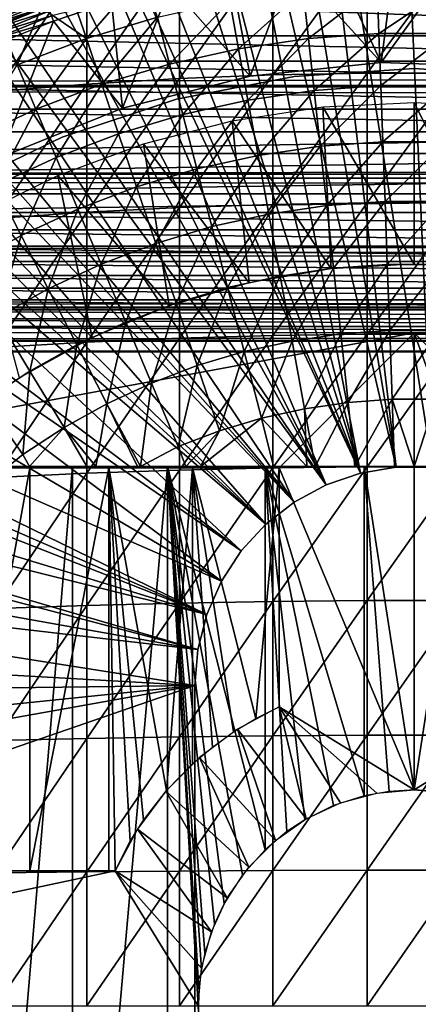
# Model space of a CAD drawing. Extents: x 0 to 658, y 0 to 833.
# Drawn here: x 73 to 79, y 725 to 739 of the extents above; entities that cross this region are included whole.
import ezdxf

# ---------------------------------------------------------------- set-up
doc = ezdxf.new("R2010")
doc.units = 0
doc.header["$MEASUREMENT"] = 0
doc.layers.get('0').update_dxf_attribs({"linetype": 'CONTINUOUS'})

msp = doc.modelspace()

# ---------------------------------------------------------------- linework, layer by layer
for points in [[(79.268677, 732.588928, 0.052415), (77.085083, 746.46167, 0.052415), (78.639664, 746.595093, 0.052415)], [(79.268677, 732.588928, 0.052415), (78.639664, 746.595093, 0.052415), (79.120697, 746.599487, 0.052415)], [(78.731918, 732.588928, 0.052415), (76.412827, 746.346313, 0.052415), (77.085083, 746.46167, 0.052415)], [(78.731918, 732.588928, 0.052415), (77.085083, 746.46167, 0.052415), (79.268677, 732.588928, 0.052415)], [(75.565163, 746.14978, 0.052415), (76.412827, 746.346313, 0.052415), (78.731918, 732.588928, 0.052415)], [(78.202461, 732.500488, 0.052415), (74.753822, 745.906921, 0.052415), (75.565163, 746.14978, 0.052415)], [(75.565163, 746.14978, 0.052415), (78.731918, 732.588928, 0.052415), (78.202461, 732.500488, 0.052415)], [(78.202461, 732.500488, 0.052415), (74.071198, 745.659424, 0.052415), (74.753822, 745.906921, 0.052415)], [(73.157639, 745.264099, 0.052415), (74.071198, 745.659424, 0.052415), (78.202461, 732.500488, 0.052415)], [(78.202461, 732.500488, 0.052415), (72.608353, 744.989502, 0.052415), (73.157639, 745.264099, 0.052415)], [(78.202461, 732.500488, 0.052415), (72.385788, 744.869995, 0.052415), (72.608353, 744.989502, 0.052415)], [(77.694771, 732.326294, 0.052415), (71.632828, 744.429199, 0.052415), (72.385788, 744.869995, 0.052415)], [(77.694771, 732.326294, 0.052415), (72.385788, 744.869995, 0.052415), (78.202461, 732.500488, 0.052415)], [(71.183891, 744.138306, 0.052415), (71.632828, 744.429199, 0.052415), (77.694771, 732.326294, 0.052415)], [(77.694771, 732.326294, 0.052415), (70.187958, 743.413086, 0.052415), (71.183891, 744.138306, 0.052415)], [(77.694771, 732.326294, 0.052415), (69.807617, 743.104919, 0.052415), (70.187958, 743.413086, 0.052415)], [(77.222702, 732.070801, 0.052415), (68.831619, 742.22699, 0.052415), (69.807617, 743.104919, 0.052415)], [(77.222702, 732.070801, 0.052415), (69.807617, 743.104919, 0.052415), (77.694771, 732.326294, 0.052415)], [(68.491882, 741.889404, 0.052415), (68.831619, 742.22699, 0.052415), (77.222702, 732.070801, 0.052415)], [(68.491882, 741.889404, 0.052415), (77.222702, 732.070801, 0.052415), (68.189323, 741.573608, 0.052415)], [(68.189323, 741.573608, 0.052415), (76.799118, 731.741089, 0.052415), (67.572388, 740.881897, 0.052415)], [(68.189323, 741.573608, 0.052415), (77.222702, 732.070801, 0.052415), (76.799118, 731.741089, 0.052415)], [(76.799118, 731.741089, 0.052415), (67.251289, 740.494385, 0.052415), (67.572388, 740.881897, 0.052415)], [(76.799118, 731.741089, 0.052415), (66.981819, 740.15332, 0.052415), (67.251289, 740.494385, 0.052415)], [(74.147972, 740.145813, 85.761139), (74.147972, 738.270996, 86.413551), (75.520279, 740.238281, 86.009232)], [(75.520279, 740.238281, 86.009232), (74.147972, 738.270996, 86.413551), (75.520279, 738.352478, 86.66552)], [(75.520279, 740.238281, 86.009232), (75.520279, 738.352478, 86.66552), (76.906647, 740.300293, 86.175179)], [(76.906647, 740.300293, 86.175179), (75.520279, 738.352478, 86.66552), (76.906647, 738.406921, 86.834084)], [(76.906647, 740.300293, 86.175179), (76.906647, 738.406921, 86.834084), (78.30146, 740.331299, 86.258324)], [(78.30146, 740.331299, 86.258324), (76.906647, 738.406921, 86.834084), (78.30146, 738.434204, 86.918518)], [(78.30146, 740.331299, 86.258324), (78.30146, 738.434204, 86.918518), (79.699112, 740.331299, 86.258324)], [(79.699112, 740.331299, 86.258324), (78.30146, 738.434204, 86.918518), (79.699112, 738.434204, 86.918518)], [(76.4356, 731.346191, 0.052415), (66.209084, 739.0849, 0.052415), (66.981819, 740.15332, 0.052415)], [(76.4356, 731.346191, 0.052415), (66.981819, 740.15332, 0.052415), (76.799118, 731.741089, 0.052415)], [(72.795212, 740.022888, 85.431908), (72.795212, 738.163025, 86.079163), (74.147972, 740.145813, 85.761139)], [(74.147972, 740.145813, 85.761139), (72.795212, 738.163025, 86.079163), (74.147972, 738.270996, 86.413551)], [(77.193558, 740.05188, 50.052422), (78.511711, 738.591492, 50.052422), (77.798309, 740.110291, 50.052422)], [(78.511711, 738.591492, 50.052422), (78.711243, 740.153809, 50.052422), (77.798309, 740.110291, 50.052422)], [(78.511711, 738.591492, 50.052422), (79.625473, 740.143982, 50.052422), (78.711243, 740.153809, 50.052422)], [(80.463692, 738.523315, 50.052422), (79.625473, 740.143982, 50.052422), (78.511711, 738.591492, 50.052422)], [(76.283478, 739.918213, 50.052422), (76.569229, 738.387329, 50.052422), (77.193558, 740.05188, 50.052422)], [(77.193558, 740.05188, 50.052422), (76.569229, 738.387329, 50.052422), (78.511711, 738.591492, 50.052422)], [(41.067299, 739.799988, 57.583191), (616.933289, 739.799988, 57.583191), (616.933289, 738.229309, 58.68298)], [(41.067299, 739.799988, 57.583191), (616.933289, 738.229309, 58.68298), (41.067299, 738.229309, 58.68298)], [(41.067299, 738.229309, 75.53595), (616.933289, 738.229309, 75.53595), (616.933289, 739.799988, 76.63575)], [(41.067299, 738.229309, 75.53595), (616.933289, 739.799988, 76.63575), (41.067299, 739.799988, 76.63575)], [(74.140732, 738.946777, 60.488522), (73.931396, 739.564819, 61.486061), (74.943268, 739.870178, 61.486061)], [(74.140732, 738.946777, 60.488522), (74.943268, 739.870178, 61.486061), (75.193848, 739.261414, 60.488522)], [(76.569229, 738.387329, 50.052422), (76.283478, 739.918213, 50.052422), (75.389893, 739.732178, 50.052422)], [(75.389893, 739.732178, 50.052422), (74.512962, 739.494629, 50.052422), (74.674072, 737.914795, 50.052422)], [(76.569229, 738.387329, 50.052422), (75.389893, 739.732178, 50.052422), (74.674072, 737.914795, 50.052422)], [(77.354553, 739.657776, 60.488522), (76.39608, 738.795105, 59.535069), (76.266998, 739.498779, 60.488522)], [(77.354553, 739.657776, 60.488522), (77.432266, 738.946594, 59.535069), (76.39608, 738.795105, 59.535069)], [(78.450737, 739.737488, 60.488522), (77.432266, 738.946594, 59.535069), (77.354553, 739.657776, 60.488522)], [(78.450737, 739.737488, 60.488522), (78.4767, 739.022522, 59.535069), (77.432266, 738.946594, 59.535069)], [(79.54985, 739.737488, 60.488522), (78.4767, 739.022522, 59.535069), (78.450737, 739.737488, 60.488522)], [(79.54985, 739.737488, 60.488522), (79.523888, 739.022522, 59.535069), (78.4767, 739.022522, 59.535069)], [(87.580261, 738.987183, 80.148888), (70.420319, 738.987183, 80.148888), (70.774109, 739.599976, 80.566742)], [(87.580261, 738.987183, 80.148888), (70.774109, 739.599976, 80.566742), (87.226479, 739.599976, 80.566742)], [(73.527313, 739.546692, 49.89613), (72.644028, 739.246521, 49.831718), (72.664383, 739.200012, 49.895321)], [(73.548203, 739.48999, 49.950371), (73.527313, 739.546692, 49.89613), (72.664383, 739.200012, 49.895321)], [(73.548203, 739.48999, 49.950371), (72.664383, 739.200012, 49.895321), (72.688637, 739.144592, 49.949829)], [(73.571892, 739.425781, 49.994122), (73.548203, 739.48999, 49.950371), (72.688637, 739.144592, 49.949829)], [(74.140732, 738.946777, 60.488522), (73.474739, 739.402283, 61.486061), (73.931396, 739.564819, 61.486061)], [(73.624939, 739.281921, 50.045818), (73.652946, 739.205994, 50.052422), (74.512962, 739.494629, 50.052422)], [(74.674072, 737.914795, 50.052422), (74.512962, 739.494629, 50.052422), (73.652946, 739.205994, 50.052422)], [(76.266998, 739.498779, 60.488522), (75.373619, 738.568909, 59.535069), (75.193848, 739.261414, 60.488522)], [(76.266998, 739.498779, 60.488522), (76.39608, 738.795105, 59.535069), (75.373619, 738.568909, 59.535069)], [(73.571892, 739.425781, 49.994122), (72.688637, 739.144592, 49.949829), (72.716087, 739.081787, 49.993809)], [(73.597672, 739.355774, 50.026218), (73.571892, 739.425781, 49.994122), (72.716087, 739.081787, 49.993809)], [(73.597672, 739.355774, 50.026218), (72.716087, 739.081787, 49.993809), (72.74604, 739.013306, 50.026081)], [(73.474739, 739.402283, 61.78056), (73.474739, 739.402283, 61.486061), (72.717957, 739.09729, 61.99052)], [(72.717957, 739.09729, 61.99052), (73.474739, 739.402283, 61.486061), (72.859589, 739.157898, 61.486061)], [(73.624939, 739.281921, 50.045818), (73.597672, 739.355774, 50.026218), (72.74604, 739.013306, 50.026081)], [(73.113197, 738.55658, 60.488522), (72.859589, 739.157898, 61.486061), (73.474739, 739.402283, 61.486061)], [(73.113197, 738.55658, 60.488522), (73.474739, 739.402283, 61.486061), (74.140732, 738.946777, 60.488522)], [(73.624939, 739.281921, 50.045818), (72.74604, 739.013306, 50.026081), (72.777718, 738.940918, 50.045792)], [(72.777718, 738.940918, 50.045792), (73.652946, 739.205994, 50.052422), (73.624939, 739.281921, 50.045818)], [(72.777718, 738.940918, 50.045792), (72.810226, 738.866577, 50.052422), (73.652946, 739.205994, 50.052422)], [(72.863098, 737.183105, 50.052422), (73.652946, 739.205994, 50.052422), (72.810226, 738.866577, 50.052422)], [(74.674072, 737.914795, 50.052422), (73.652946, 739.205994, 50.052422), (72.863098, 737.183105, 50.052422)], [(75.193848, 739.261414, 60.488522), (74.37027, 738.269226, 59.535069), (74.140732, 738.946777, 60.488522)], [(75.193848, 739.261414, 60.488522), (75.373619, 738.568909, 59.535069), (74.37027, 738.269226, 59.535069)], [(65.884293, 738.590698, 0.052415), (66.209084, 739.0849, 0.052415), (76.4356, 731.346191, 0.052415)], [(87.797058, 738.611694, 79.861839), (70.203537, 738.611694, 79.861839), (70.420319, 738.987183, 80.148888)], [(87.797058, 738.611694, 79.861839), (70.420319, 738.987183, 80.148888), (87.580261, 738.987183, 80.148888)], [(74.140732, 738.946777, 60.488522), (73.391258, 737.8974, 59.535069), (73.113197, 738.55658, 60.488522)], [(74.140732, 738.946777, 60.488522), (74.37027, 738.269226, 59.535069), (73.391258, 737.8974, 59.535069)], [(77.432266, 738.946594, 59.535069), (76.536003, 738.032471, 58.629669), (76.39608, 738.795105, 59.535069)], [(77.432266, 738.946594, 59.535069), (77.516502, 738.175781, 58.629669), (76.536003, 738.032471, 58.629669)], [(78.4767, 739.022522, 59.535069), (77.516502, 738.175781, 58.629669), (77.432266, 738.946594, 59.535069)], [(78.4767, 739.022522, 59.535069), (78.504829, 738.247681, 58.629669), (77.516502, 738.175781, 58.629669)], [(79.523888, 739.022522, 59.535069), (78.504829, 738.247681, 58.629669), (78.4767, 739.022522, 59.535069)], [(79.523888, 739.022522, 59.535069), (79.495758, 738.247681, 58.629669), (78.504829, 738.247681, 58.629669)], [(76.39608, 738.795105, 59.535069), (75.568466, 737.81842, 58.629669), (75.373619, 738.568909, 59.535069)], [(76.39608, 738.795105, 59.535069), (76.536003, 738.032471, 58.629669), (75.568466, 737.81842, 58.629669)], [(76.142014, 730.89679, 0.052415), (65.157654, 737.366821, 0.052415), (65.884293, 738.590698, 0.052415)], [(65.884293, 738.590698, 0.052415), (76.4356, 731.346191, 0.052415), (76.142014, 730.89679, 0.052415)], [(88.00666, 738.248718, 79.559196), (69.993912, 738.248718, 79.559196), (70.203537, 738.611694, 79.861839)], [(88.00666, 738.248718, 79.559196), (70.203537, 738.611694, 79.861839), (87.797058, 738.611694, 79.861839)], [(73.113197, 738.55658, 60.488522), (73.391258, 737.8974, 59.535069), (72.441788, 737.455688, 59.535069)], [(75.373619, 738.568909, 59.535069), (74.619003, 737.53479, 58.629669), (74.37027, 738.269226, 59.535069)], [(75.373619, 738.568909, 59.535069), (75.568466, 737.81842, 58.629669), (74.619003, 737.53479, 58.629669)], [(78.511711, 738.591492, 5.052418), (78.511711, 738.591492, 50.052422), (76.569229, 738.387329, 5.052418)], [(76.569229, 738.387329, 5.052418), (78.511711, 738.591492, 50.052422), (76.569229, 738.387329, 50.052422)], [(79.00029, 738.5, 58.901272), (79.00029, 738.5, 14.10947), (77.222794, 738.385925, 14.10947)], [(79.00029, 738.5, 58.901272), (77.222794, 738.385925, 14.10947), (77.222794, 738.385925, 58.901272)], [(80.463692, 738.523315, 5.052418), (80.463692, 738.523315, 50.052422), (78.511711, 738.591492, 5.052418)], [(78.511711, 738.591492, 5.052418), (80.463692, 738.523315, 50.052422), (78.511711, 738.591492, 50.052422)], [(80.777786, 738.385925, 58.901272), (80.777786, 738.385925, 14.10947), (79.00029, 738.5, 14.10947)], [(80.777786, 738.385925, 58.901272), (79.00029, 738.5, 14.10947), (79.00029, 738.5, 58.901272)], [(74.147972, 738.270996, 86.413551), (74.147972, 736.369019, 86.981621), (75.520279, 738.352478, 86.66552)], [(75.520279, 738.352478, 86.66552), (74.147972, 736.369019, 86.981621), (75.520279, 736.439087, 87.236992)], [(76.569229, 738.387329, 5.052418), (76.569229, 738.387329, 50.052422), (74.674072, 737.914795, 5.052418)], [(74.674072, 737.914795, 5.052418), (76.569229, 738.387329, 50.052422), (74.674072, 737.914795, 50.052422)], [(77.222794, 738.385925, 58.901272), (77.222794, 738.385925, 14.10947), (75.474503, 738.04541, 14.10947)], [(77.222794, 738.385925, 58.901272), (75.474503, 738.04541, 14.10947), (75.474503, 738.04541, 58.901272)], [(75.520279, 738.352478, 86.66552), (75.520279, 736.439087, 87.236992), (76.906647, 738.406921, 86.834084)], [(76.906647, 738.406921, 86.834084), (75.520279, 736.439087, 87.236992), (76.906647, 736.486023, 87.407799)], [(76.906647, 738.406921, 86.834084), (76.906647, 736.486023, 87.407799), (78.30146, 738.434204, 86.918518)], [(78.30146, 738.434204, 86.918518), (76.906647, 736.486023, 87.407799), (78.30146, 736.509521, 87.493378)], [(78.30146, 738.434204, 86.918518), (78.30146, 736.509521, 87.493378), (79.699112, 738.434204, 86.918518)], [(79.699112, 738.434204, 86.918518), (78.30146, 736.509521, 87.493378), (79.699112, 736.509521, 87.493378)], [(41.067299, 738.229309, 58.68298), (616.933289, 738.229309, 58.68298), (616.933289, 736.873474, 60.038799)], [(41.067299, 738.229309, 58.68298), (616.933289, 736.873474, 60.038799), (41.067299, 736.873474, 60.038799)], [(41.067299, 736.873474, 74.18013), (616.933289, 736.873474, 74.18013), (616.933289, 738.229309, 75.53595)], [(41.067299, 736.873474, 74.18013), (616.933289, 738.229309, 75.53595), (41.067299, 738.229309, 75.53595)], [(88.208717, 737.898682, 79.241508), (69.791878, 737.898682, 79.241508), (69.993912, 738.248718, 79.559196)], [(88.208717, 737.898682, 79.241508), (69.993912, 738.248718, 79.559196), (88.00666, 738.248718, 79.559196)], [(72.795212, 738.163025, 86.079163), (72.795212, 736.276001, 86.642754), (74.147972, 738.270996, 86.413551)], [(74.147972, 738.270996, 86.413551), (72.795212, 736.276001, 86.642754), (74.147972, 736.369019, 86.981621)], [(74.37027, 738.269226, 59.535069), (73.692589, 737.182983, 58.629669), (73.391258, 737.8974, 59.535069)], [(74.37027, 738.269226, 59.535069), (74.619003, 737.53479, 58.629669), (73.692589, 737.182983, 58.629669)], [(77.516502, 738.175781, 58.629669), (76.686142, 737.214111, 57.776089), (76.536003, 738.032471, 58.629669)], [(77.516502, 738.175781, 58.629669), (77.606918, 737.348694, 57.776089), (76.686142, 737.214111, 57.776089)], [(78.504829, 738.247681, 58.629669), (77.606918, 737.348694, 57.776089), (77.516502, 738.175781, 58.629669)], [(78.504829, 738.247681, 58.629669), (78.535019, 737.416199, 57.776089), (77.606918, 737.348694, 57.776089)], [(79.495758, 738.247681, 58.629669), (78.535019, 737.416199, 57.776089), (78.504829, 738.247681, 58.629669)], [(79.495758, 738.247681, 58.629669), (79.465569, 737.416199, 57.776089), (78.535019, 737.416199, 57.776089)], [(75.474503, 738.04541, 58.901272), (75.474503, 738.04541, 14.10947), (73.784081, 737.48407, 14.10947)], [(75.474503, 738.04541, 58.901272), (73.784081, 737.48407, 14.10947), (73.784081, 737.48407, 58.901272)], [(76.536003, 738.032471, 58.629669), (75.777557, 737.013123, 57.776089), (75.568466, 737.81842, 58.629669)], [(76.536003, 738.032471, 58.629669), (76.686142, 737.214111, 57.776089), (75.777557, 737.013123, 57.776089)], [(88.402847, 737.5625, 78.90934), (69.597748, 737.5625, 78.90934), (69.791878, 737.898682, 79.241508)], [(88.402847, 737.5625, 78.90934), (69.791878, 737.898682, 79.241508), (88.208717, 737.898682, 79.241508)], [(73.391258, 737.8974, 59.535069), (72.794144, 736.765015, 58.629669), (72.441788, 737.455688, 59.535069)], [(73.391258, 737.8974, 59.535069), (73.692589, 737.182983, 58.629669), (72.794144, 736.765015, 58.629669)], [(74.674072, 737.914795, 5.052418), (74.674072, 737.914795, 50.052422), (72.863098, 737.183105, 5.052418)], [(72.863098, 737.183105, 5.052418), (74.674072, 737.914795, 50.052422), (72.863098, 737.183105, 50.052422)], [(77.768677, 735.530823, 13.60947), (76.302887, 737.725708, 13.60947), (77.644653, 737.931213, 13.60947)], [(79.00029, 735.599976, 13.60947), (77.644653, 737.931213, 13.60947), (79.00029, 738, 13.60947)], [(77.768677, 735.530823, 13.60947), (77.644653, 737.931213, 13.60947), (79.00029, 735.599976, 13.60947)], [(79.00029, 735.599976, 13.60947), (79.00029, 738, 13.60947), (80.231903, 735.530823, 13.60947)], [(80.231903, 735.530823, 13.60947), (79.00029, 738, 13.60947), (80.355957, 737.931213, 13.60947)], [(75.568466, 737.81842, 58.629669), (74.885933, 736.746704, 57.776089), (74.619003, 737.53479, 58.629669)], [(75.568466, 737.81842, 58.629669), (75.777557, 737.013123, 57.776089), (74.885933, 736.746704, 57.776089)], [(76.552567, 735.324219, 13.60947), (74.988838, 737.385498, 13.60947), (76.302887, 737.725708, 13.60947)], [(76.552567, 735.324219, 13.60947), (76.302887, 737.725708, 13.60947), (77.768677, 735.530823, 13.60947)], [(88.588707, 737.240479, 78.563278), (69.411873, 737.240479, 78.563278), (88.402847, 737.5625, 78.90934)], [(69.411873, 737.240479, 78.563278), (69.597748, 737.5625, 78.90934), (88.402847, 737.5625, 78.90934)], [(73.784081, 737.48407, 58.901272), (73.784081, 737.48407, 14.10947), (72.179321, 736.711304, 14.10947)], [(73.784081, 737.48407, 58.901272), (72.179321, 736.711304, 14.10947), (72.179321, 736.711304, 58.901272)], [(74.619003, 737.53479, 58.629669), (74.015968, 736.416382, 57.776089), (73.692589, 737.182983, 58.629669)], [(74.619003, 737.53479, 58.629669), (74.885933, 736.746704, 57.776089), (74.015968, 736.416382, 57.776089)], [(76.142014, 730.89679, 0.052415), (64.462898, 736.004211, 0.052415), (65.157654, 737.366821, 0.052415)], [(75.36721, 734.982727, 13.60947), (73.715927, 736.914001, 13.60947), (74.988838, 737.385498, 13.60947)], [(75.36721, 734.982727, 13.60947), (74.988838, 737.385498, 13.60947), (76.552567, 735.324219, 13.60947)], [(76.845879, 736.343323, 56.977871), (76.686142, 737.214111, 57.776089), (77.606918, 737.348694, 57.776089)], [(76.845879, 736.343323, 56.977871), (77.606918, 737.348694, 57.776089), (77.703087, 736.468689, 56.977871)], [(77.703087, 736.468689, 56.977871), (77.606918, 737.348694, 57.776089), (78.535019, 737.416199, 57.776089)], [(77.703087, 736.468689, 56.977871), (78.535019, 737.416199, 57.776089), (78.567146, 736.531494, 56.977871)], [(78.567146, 736.531494, 56.977871), (78.535019, 737.416199, 57.776089), (79.465569, 737.416199, 57.776089)], [(78.567146, 736.531494, 56.977871), (79.465569, 737.416199, 57.776089), (79.433456, 736.531494, 56.977871)], [(88.765991, 736.933472, 78.203941), (69.234612, 736.933472, 78.203941), (88.588707, 737.240479, 78.563278)], [(88.588707, 737.240479, 78.563278), (69.234612, 736.933472, 78.203941), (69.411873, 737.240479, 78.563278)], [(73.692589, 737.182983, 58.629669), (73.172272, 736.023926, 57.776089), (72.794144, 736.765015, 58.629669)], [(73.692589, 737.182983, 58.629669), (74.015968, 736.416382, 57.776089), (73.172272, 736.023926, 57.776089)], [(76.000008, 736.156189, 56.977871), (75.777557, 737.013123, 57.776089), (76.686142, 737.214111, 57.776089)], [(76.000008, 736.156189, 56.977871), (76.686142, 737.214111, 57.776089), (76.845879, 736.343323, 56.977871)], [(75.169952, 735.908203, 56.977871), (74.885933, 736.746704, 57.776089), (75.777557, 737.013123, 57.776089)], [(75.169952, 735.908203, 56.977871), (75.777557, 737.013123, 57.776089), (76.000008, 736.156189, 56.977871)], [(41.067299, 736.873474, 60.038799), (616.933289, 736.873474, 60.038799), (616.933289, 735.773682, 61.60947)], [(41.067299, 736.873474, 60.038799), (616.933289, 735.773682, 61.60947), (41.067299, 735.773682, 61.60947)], [(41.067299, 735.773682, 72.609467), (616.933289, 735.773682, 72.609467), (616.933289, 736.873474, 74.18013)], [(41.067299, 735.773682, 72.609467), (616.933289, 736.873474, 74.18013), (41.067299, 736.873474, 74.18013)], [(88.934349, 736.641907, 77.83197), (69.066231, 736.641907, 77.83197), (88.765991, 736.933472, 78.203941)], [(88.765991, 736.933472, 78.203941), (69.066231, 736.641907, 77.83197), (69.234612, 736.933472, 78.203941)], [(74.22757, 734.51062, 13.60947), (72.497253, 736.316223, 13.60947), (73.715927, 736.914001, 13.60947)], [(74.22757, 734.51062, 13.60947), (73.715927, 736.914001, 13.60947), (75.36721, 734.982727, 13.60947)], [(72.794144, 736.765015, 58.629669), (73.172272, 736.023926, 57.776089), (72.35923, 735.571228, 57.776089)], [(74.360039, 735.600708, 56.977871), (74.015968, 736.416382, 57.776089), (74.885933, 736.746704, 57.776089)], [(74.360039, 735.600708, 56.977871), (74.885933, 736.746704, 57.776089), (75.169952, 735.908203, 56.977871)], [(89.093491, 736.366211, 77.448021), (68.907082, 736.366211, 77.448021), (88.934349, 736.641907, 77.83197)], [(88.934349, 736.641907, 77.83197), (68.907082, 736.366211, 77.448021), (69.066231, 736.641907, 77.83197)], [(74.147972, 736.369019, 86.981621), (74.147972, 734.443604, 87.464233), (75.520279, 736.439087, 87.236992)], [(75.520279, 736.439087, 87.236992), (74.147972, 734.443604, 87.464233), (75.520279, 734.502197, 87.722473)], [(75.520279, 736.439087, 87.236992), (75.520279, 734.502197, 87.722473), (76.906647, 736.486023, 87.407799)], [(76.906647, 736.486023, 87.407799), (75.520279, 734.502197, 87.722473), (76.906647, 734.541382, 87.89521)], [(77.703087, 736.468689, 56.977871), (77.014572, 735.423828, 56.238312), (76.845879, 736.343323, 56.977871)], [(76.906647, 736.486023, 87.407799), (76.906647, 734.541382, 87.89521), (78.30146, 736.509521, 87.493378)], [(78.30146, 736.509521, 87.493378), (76.906647, 734.541382, 87.89521), (78.30146, 734.561096, 87.98175)], [(77.703087, 736.468689, 56.977871), (77.804649, 735.539307, 56.238312), (77.014572, 735.423828, 56.238312)], [(78.567146, 736.531494, 56.977871), (77.804649, 735.539307, 56.238312), (77.703087, 736.468689, 56.977871)], [(78.567146, 736.531494, 56.977871), (78.601059, 735.597229, 56.238312), (77.804649, 735.539307, 56.238312)], [(78.30146, 736.509521, 87.493378), (78.30146, 734.561096, 87.98175), (79.699112, 736.509521, 87.493378)], [(79.699112, 736.509521, 87.493378), (78.30146, 734.561096, 87.98175), (79.699112, 734.561096, 87.98175)], [(79.433456, 736.531494, 56.977871), (78.601059, 735.597229, 56.238312), (78.567146, 736.531494, 56.977871)], [(79.433456, 736.531494, 56.977871), (79.399544, 735.597229, 56.238312), (78.601059, 735.597229, 56.238312)], [(89.243156, 736.106995, 77.052788), (68.757439, 736.106995, 77.052788), (68.907082, 736.366211, 77.448021)], [(89.243156, 736.106995, 77.052788), (68.907082, 736.366211, 77.448021), (89.093491, 736.366211, 77.448021)], [(73.147949, 733.914001, 13.60947), (72.497253, 736.316223, 13.60947), (74.22757, 734.51062, 13.60947)], [(72.795212, 736.276001, 86.642754), (72.795212, 734.365784, 87.121536), (74.147972, 736.369019, 86.981621)], [(74.147972, 736.369019, 86.981621), (72.795212, 734.365784, 87.121536), (74.147972, 734.443604, 87.464233)], [(73.57457, 735.235291, 56.977871), (73.172272, 736.023926, 57.776089), (74.015968, 736.416382, 57.776089)], [(73.57457, 735.235291, 56.977871), (74.015968, 736.416382, 57.776089), (74.360039, 735.600708, 56.977871)], [(76.845879, 736.343323, 56.977871), (76.23494, 735.251404, 56.238312), (76.000008, 736.156189, 56.977871)], [(76.845879, 736.343323, 56.977871), (77.014572, 735.423828, 56.238312), (76.23494, 735.251404, 56.238312)], [(76.000008, 736.156189, 56.977871), (75.469879, 735.022827, 56.238312), (75.169952, 735.908203, 56.977871)], [(76.000008, 736.156189, 56.977871), (76.23494, 735.251404, 56.238312), (75.469879, 735.022827, 56.238312)], [(75.926392, 730.405273, 0.052415), (64.233032, 735.499817, 0.052415), (64.462898, 736.004211, 0.052415)], [(75.926392, 730.405273, 0.052415), (64.462898, 736.004211, 0.052415), (76.142014, 730.89679, 0.052415)], [(89.383049, 735.864685, 76.646973), (68.617554, 735.864685, 76.646973), (68.757439, 736.106995, 77.052788)], [(89.383049, 735.864685, 76.646973), (68.757439, 736.106995, 77.052788), (89.243156, 736.106995, 77.052788)], [(72.81765, 734.813904, 56.977871), (72.35923, 735.571228, 57.776089), (73.172272, 736.023926, 57.776089)], [(72.81765, 734.813904, 56.977871), (73.172272, 736.023926, 57.776089), (73.57457, 735.235291, 56.977871)], [(89.512932, 735.639709, 76.231293), (68.48764, 735.639709, 76.231293), (68.617554, 735.864685, 76.646973)], [(89.512932, 735.639709, 76.231293), (68.617554, 735.864685, 76.646973), (89.383049, 735.864685, 76.646973)], [(75.169952, 735.908203, 56.977871), (74.723389, 734.73938, 56.238312), (74.360039, 735.600708, 56.977871)], [(75.169952, 735.908203, 56.977871), (75.469879, 735.022827, 56.238312), (74.723389, 734.73938, 56.238312)], [(41.067299, 735.773682, 61.60947), (616.933289, 735.773682, 61.60947), (616.933289, 734.963379, 63.34724)], [(41.067299, 735.773682, 61.60947), (616.933289, 734.963379, 63.34724), (41.067299, 734.963379, 63.34724)], [(41.067299, 734.963379, 70.871689), (616.933289, 734.963379, 70.871689), (616.933289, 735.773682, 72.609467)], [(41.067299, 734.963379, 70.871689), (616.933289, 735.773682, 72.609467), (41.067299, 735.773682, 72.609467)], [(89.632591, 735.432495, 75.806488), (68.368019, 735.432495, 75.806488), (68.48764, 735.639709, 76.231293)], [(89.632591, 735.432495, 75.806488), (68.48764, 735.639709, 76.231293), (89.512932, 735.639709, 76.231293)], [(74.360039, 735.600708, 56.977871), (73.999397, 734.402527, 56.238312), (73.57457, 735.235291, 56.977871)], [(74.360039, 735.600708, 56.977871), (74.723389, 734.73938, 56.238312), (73.999397, 734.402527, 56.238312)], [(78.601059, 735.597229, 56.238312), (77.911201, 734.564575, 55.56049), (77.804649, 735.539307, 56.238312)], [(78.601059, 735.597229, 56.238312), (78.63662, 734.61731, 55.56049), (77.911201, 734.564575, 55.56049)], [(79.399544, 735.597229, 56.238312), (78.63662, 734.61731, 55.56049), (78.601059, 735.597229, 56.238312)], [(79.399544, 735.597229, 56.238312), (79.36396, 734.61731, 55.56049), (78.63662, 734.61731, 55.56049)], [(64.05336, 735.082886, 0.052415), (64.233032, 735.499817, 0.052415), (75.926392, 730.405273, 0.052415)], [(89.741768, 735.243408, 75.373329), (68.25882, 735.243408, 75.373329), (68.368019, 735.432495, 75.806488)], [(89.741768, 735.243408, 75.373329), (68.368019, 735.432495, 75.806488), (89.632591, 735.432495, 75.806488)], [(77.014572, 735.423828, 56.238312), (76.481339, 734.302307, 55.56049), (76.23494, 735.251404, 56.238312)], [(77.014572, 735.423828, 56.238312), (77.191498, 734.459412, 55.56049), (76.481339, 734.302307, 55.56049)], [(77.804649, 735.539307, 56.238312), (77.191498, 734.459412, 55.56049), (77.014572, 735.423828, 56.238312)], [(77.804649, 735.539307, 56.238312), (77.911201, 734.564575, 55.56049), (77.191498, 734.459412, 55.56049)], [(89.840309, 735.072693, 74.932571), (68.160271, 735.072693, 74.932571), (68.25882, 735.243408, 75.373329)], [(89.840309, 735.072693, 74.932571), (68.25882, 735.243408, 75.373329), (89.741768, 735.243408, 75.373329)], [(73.57457, 735.235291, 56.977871), (73.301758, 734.014099, 56.238312), (72.81765, 734.813904, 56.977871)], [(73.57457, 735.235291, 56.977871), (73.999397, 734.402527, 56.238312), (73.301758, 734.014099, 56.238312)], [(76.23494, 735.251404, 56.238312), (75.784439, 734.094116, 55.56049), (75.469879, 735.022827, 56.238312)], [(76.23494, 735.251404, 56.238312), (76.481339, 734.302307, 55.56049), (75.784439, 734.094116, 55.56049)], [(41.067299, 734.963379, 63.34724), (616.933289, 734.963379, 63.34724), (616.933289, 734.467102, 65.199341)], [(41.067299, 734.963379, 63.34724), (616.933289, 734.467102, 65.199341), (41.067299, 734.467102, 65.199341)], [(41.067299, 734.467102, 69.0196), (616.933289, 734.467102, 69.0196), (616.933289, 734.963379, 70.871689)], [(41.067299, 734.467102, 69.0196), (616.933289, 734.963379, 70.871689), (41.067299, 734.963379, 70.871689)], [(75.926392, 730.405273, 0.052415), (63.677761, 734.134399, 0.052415), (64.05336, 735.082886, 0.052415)], [(89.928032, 734.920776, 74.485001), (68.072563, 734.920776, 74.485001), (68.160271, 735.072693, 74.932571)], [(89.928032, 734.920776, 74.485001), (68.160271, 735.072693, 74.932571), (89.840309, 735.072693, 74.932571)], [(75.469879, 735.022827, 56.238312), (75.104477, 733.835876, 55.56049), (74.723389, 734.73938, 56.238312)], [(75.469879, 735.022827, 56.238312), (75.784439, 734.094116, 55.56049), (75.104477, 733.835876, 55.56049)], [(90.004761, 734.787903, 74.031418), (67.995819, 734.787903, 74.031418), (68.072563, 734.920776, 74.485001)], [(90.004761, 734.787903, 74.031418), (68.072563, 734.920776, 74.485001), (89.928032, 734.920776, 74.485001)], [(90.124763, 734.580017, 73.109467), (67.875832, 734.580017, 73.109467), (67.930222, 734.674194, 73.572639)], [(90.070381, 734.674194, 73.572639), (67.930222, 734.674194, 73.572639), (67.995819, 734.787903, 74.031418)], [(90.124763, 734.580017, 73.109467), (67.930222, 734.674194, 73.572639), (90.070381, 734.674194, 73.572639)], [(90.070381, 734.674194, 73.572639), (67.995819, 734.787903, 74.031418), (90.004761, 734.787903, 74.031418)], [(72.81765, 734.813904, 56.977871), (73.301758, 734.014099, 56.238312), (72.634132, 733.576111, 56.238312)], [(74.723389, 734.73938, 56.238312), (74.445007, 733.529114, 55.56049), (73.999397, 734.402527, 56.238312)], [(74.723389, 734.73938, 56.238312), (75.104477, 733.835876, 55.56049), (74.445007, 733.529114, 55.56049)], [(69.368423, 734.580017, 69.109467), (68.183632, 732.580017, 69.109467), (79.00029, 734.580017, 69.109467)], [(79.00029, 734.580017, 69.109467), (68.183632, 732.580017, 69.109467), (77.00029, 732.580017, 69.109467)], [(75.520279, 734.502197, 87.722473), (75.520279, 732.545593, 88.12101), (76.906647, 734.541382, 87.89521)], [(76.906647, 734.541382, 87.89521), (75.520279, 732.545593, 88.12101), (76.906647, 732.577026, 88.295326)], [(76.906647, 734.541382, 87.89521), (76.906647, 732.577026, 88.295326), (78.30146, 734.561096, 87.98175)], [(78.30146, 734.561096, 87.98175), (76.906647, 732.577026, 88.295326), (78.30146, 732.592773, 88.38266)], [(79.00029, 734.580017, 69.109467), (77.00029, 732.580017, 69.109467), (79.00029, 727.799988, 69.109467)], [(77.911201, 734.564575, 55.56049), (77.375954, 733.453979, 54.947231), (77.191498, 734.459412, 55.56049)], [(77.911201, 734.564575, 55.56049), (78.02227, 733.548523, 54.947231), (77.375954, 733.453979, 54.947231)], [(78.63662, 734.61731, 55.56049), (78.02227, 733.548523, 54.947231), (77.911201, 734.564575, 55.56049)], [(78.63662, 734.61731, 55.56049), (78.673721, 733.595825, 54.947231), (78.02227, 733.548523, 54.947231)], [(78.30146, 734.561096, 87.98175), (78.30146, 732.592773, 88.38266), (79.699112, 734.561096, 87.98175)], [(79.699112, 734.561096, 87.98175), (78.30146, 732.592773, 88.38266), (79.699112, 732.592773, 88.38266)], [(79.36396, 734.61731, 55.56049), (78.673721, 733.595825, 54.947231), (78.63662, 734.61731, 55.56049)], [(79.36396, 734.61731, 55.56049), (79.326881, 733.595825, 54.947231), (78.673721, 733.595825, 54.947231)], [(79.00029, 727.799988, 69.109467), (81.000298, 729.034973, 69.109467), (79.00029, 734.580017, 69.109467)], [(79.00029, 734.580017, 69.109467), (81.000298, 729.034973, 69.109467), (81.000298, 732.580017, 69.109467)], [(79.00029, 734.580017, 69.109467), (81.000298, 732.580017, 69.109467), (88.632172, 734.580017, 69.109467)], [(41.067299, 734.467102, 65.199341), (616.933289, 734.467102, 65.199341), (616.933289, 734.299988, 67.109467)], [(41.067299, 734.467102, 65.199341), (616.933289, 734.299988, 67.109467), (41.067299, 734.299988, 67.109467)], [(41.067299, 734.299988, 67.109467), (616.933289, 734.299988, 67.109467), (616.933289, 734.467102, 69.0196)], [(41.067299, 734.299988, 67.109467), (616.933289, 734.467102, 69.0196), (41.067299, 734.467102, 69.0196)], [(72.795212, 734.365784, 87.121536), (72.795212, 732.436096, 87.514587), (74.147972, 734.443604, 87.464233)], [(74.147972, 734.443604, 87.464233), (72.795212, 732.436096, 87.514587), (74.147972, 732.498474, 87.86042)], [(73.999397, 734.402527, 56.238312), (73.809532, 733.175293, 55.56049), (73.301758, 734.014099, 56.238312)], [(73.999397, 734.402527, 56.238312), (74.445007, 733.529114, 55.56049), (73.809532, 733.175293, 55.56049)], [(74.147972, 734.443604, 87.464233), (74.147972, 732.498474, 87.86042), (75.520279, 734.502197, 87.722473)], [(75.520279, 734.502197, 87.722473), (74.147972, 732.498474, 87.86042), (75.520279, 732.545593, 88.12101)], [(77.191498, 734.459412, 55.56049), (76.738213, 733.312927, 54.947231), (76.481339, 734.302307, 55.56049)], [(77.191498, 734.459412, 55.56049), (77.375954, 733.453979, 54.947231), (76.738213, 733.312927, 54.947231)], [(76.481339, 734.302307, 55.56049), (76.112358, 733.125916, 54.947231), (75.784439, 734.094116, 55.56049)], [(76.481339, 734.302307, 55.56049), (76.738213, 733.312927, 54.947231), (76.112358, 733.125916, 54.947231)], [(63.677761, 734.134399, 0.052415), (75.926392, 730.405273, 0.052415), (63.450989, 733.500122, 0.052415)], [(75.784439, 734.094116, 55.56049), (75.50174, 732.894104, 54.947231), (75.104477, 733.835876, 55.56049)], [(75.784439, 734.094116, 55.56049), (76.112358, 733.125916, 54.947231), (75.50174, 732.894104, 54.947231)], [(73.301758, 734.014099, 56.238312), (73.201393, 732.776306, 55.56049), (72.634132, 733.576111, 56.238312)], [(73.301758, 734.014099, 56.238312), (73.809532, 733.175293, 55.56049), (73.201393, 732.776306, 55.56049)], [(75.104477, 733.835876, 55.56049), (74.94149, 732.599976, 54.92997), (74.445007, 733.529114, 55.56049)], [(75.104477, 733.835876, 55.56049), (75.50174, 732.894104, 54.947231), (74.94149, 732.599976, 54.92997)], [(72.634132, 733.576111, 56.238312), (73.201393, 732.776306, 55.56049), (72.979446, 732.599976, 55.553131)], [(74.445007, 733.529114, 55.56049), (74.282257, 732.599976, 55.109772), (73.809532, 733.175293, 55.56049)], [(74.445007, 733.529114, 55.56049), (74.896446, 732.599976, 54.941341), (74.282257, 732.599976, 55.109772)], [(74.445007, 733.529114, 55.56049), (74.94149, 732.599976, 54.92997), (74.896446, 732.599976, 54.941341)], [(78.02227, 733.548523, 54.947231), (77.530319, 732.599976, 54.49353), (77.375954, 733.453979, 54.947231)], [(78.02227, 733.548523, 54.947231), (78.120743, 732.599976, 54.451839), (77.530319, 732.599976, 54.49353)], [(78.673721, 733.595825, 54.947231), (78.120743, 732.599976, 54.451839), (78.02227, 733.548523, 54.947231)], [(78.673721, 733.595825, 54.947231), (78.708473, 732.599976, 54.43119), (78.120743, 732.599976, 54.451839)], [(79.326881, 733.595825, 54.947231), (79.00029, 732.599976, 54.428638), (78.673721, 733.595825, 54.947231)], [(78.673721, 733.595825, 54.947231), (79.00029, 732.599976, 54.428638), (78.708473, 732.599976, 54.43119)], [(79.326881, 733.595825, 54.947231), (79.29213, 732.599976, 54.43119), (79.00029, 732.599976, 54.428638)], [(63.450989, 733.500122, 0.052415), (75.794609, 729.884888, 0.052415), (63.33712, 733.159973, 0.052415)], [(63.450989, 733.500122, 0.052415), (75.926392, 730.405273, 0.052415), (75.794609, 729.884888, 0.052415)], [(77.375954, 733.453979, 54.947231), (77.408279, 732.599976, 54.50478), (76.738213, 733.312927, 54.947231)], [(77.375954, 733.453979, 54.947231), (77.530319, 732.599976, 54.49353), (77.408279, 732.599976, 54.50478)], [(76.738213, 733.312927, 54.947231), (75.830818, 732.599976, 54.732521), (76.112358, 733.125916, 54.947231)], [(76.738213, 733.312927, 54.947231), (76.912163, 732.599976, 54.559849), (75.830818, 732.599976, 54.732521)], [(76.738213, 733.312927, 54.947231), (77.408279, 732.599976, 54.50478), (76.912163, 732.599976, 54.559849)], [(75.794609, 729.884888, 0.052415), (63.03257, 732.161072, 0.052415), (63.33712, 733.159973, 0.052415)], [(73.299141, 732.599976, 55.433159), (73.201393, 732.776306, 55.56049), (73.809532, 733.175293, 55.56049)], [(73.809532, 733.175293, 55.56049), (74.149223, 732.599976, 55.149609), (73.299141, 732.599976, 55.433159)], [(73.809532, 733.175293, 55.56049), (74.282257, 732.599976, 55.109772), (74.149223, 732.599976, 55.149609)], [(76.112358, 733.125916, 54.947231), (75.616089, 732.599976, 54.775539), (75.50174, 732.894104, 54.947231)], [(76.112358, 733.125916, 54.947231), (75.830818, 732.599976, 54.732521), (75.616089, 732.599976, 54.775539)], [(73.201393, 732.776306, 55.56049), (73.299141, 732.599976, 55.433159), (72.979446, 732.599976, 55.553131)], [(75.50174, 732.894104, 54.947231), (75.616089, 732.599976, 54.775539), (74.94149, 732.599976, 54.92997)], [(72.213623, 732.580017, 62.452599), (72.213623, 726.599976, 62.452599), (73.303581, 732.580017, 61.69949)], [(73.303581, 732.580017, 61.69949), (72.213623, 726.599976, 62.452599), (73.303581, 726.599976, 61.69949)], [(72.776787, 732.599976, 55.633091), (73.936638, 732.599976, 58.057281), (72.379768, 732.599976, 55.798729)], [(72.379768, 732.599976, 55.798729), (73.936638, 732.599976, 58.057281), (72.587402, 732.599976, 58.6646)], [(73.936638, 732.599976, 58.057281), (73.936638, 716.599976, 58.057281), (72.587402, 716.599976, 58.6646)], [(73.936638, 732.599976, 58.057281), (72.587402, 716.599976, 58.6646), (72.587402, 732.599976, 58.6646)], [(72.776787, 732.599976, 55.633091), (72.979446, 732.599976, 55.553131), (73.936638, 732.599976, 58.057281)], [(72.795212, 732.436096, 87.514587), (72.795212, 730.490784, 87.821121), (74.147972, 732.498474, 87.86042)], [(74.147972, 732.498474, 87.86042), (72.795212, 730.490784, 87.821121), (74.147972, 730.53772, 88.16938)], [(73.936638, 732.599976, 58.057281), (72.979446, 732.599976, 55.553131), (73.299141, 732.599976, 55.433159)], [(73.936638, 732.599976, 58.057281), (73.299141, 732.599976, 55.433159), (75.342453, 732.599976, 57.59576)], [(75.342453, 732.599976, 57.59576), (73.299141, 732.599976, 55.433159), (74.149223, 732.599976, 55.149609)], [(73.303581, 732.580017, 61.69949), (73.303581, 726.599976, 61.69949), (74.476181, 732.580017, 61.082878)], [(74.476181, 732.580017, 61.082878), (73.303581, 726.599976, 61.69949), (74.476181, 726.599976, 61.082878)], [(75.342453, 732.599976, 57.59576), (75.342453, 716.599976, 57.59576), (73.936638, 716.599976, 58.057281)], [(75.342453, 732.599976, 57.59576), (73.936638, 716.599976, 58.057281), (73.936638, 732.599976, 58.057281)], [(74.147972, 732.498474, 87.86042), (74.147972, 730.53772, 88.16938), (75.520279, 732.545593, 88.12101)], [(75.520279, 732.545593, 88.12101), (74.147972, 730.53772, 88.16938), (75.520279, 730.57312, 88.431808)], [(75.342453, 732.599976, 57.59576), (74.149223, 732.599976, 55.149609), (74.282257, 732.599976, 55.109772)], [(74.282257, 732.599976, 55.109772), (74.896446, 732.599976, 54.941341), (75.342453, 732.599976, 57.59576)], [(74.565292, 726.599976, 61.04314), (74.792267, 727.041687, 60.946171), (74.476181, 732.580017, 61.082878)], [(74.792267, 727.041687, 60.946171), (74.989143, 727.353088, 60.866871), (74.476181, 732.580017, 61.082878)], [(74.476181, 732.580017, 61.082878), (74.989143, 727.353088, 60.866871), (75.326859, 727.789795, 60.740959)], [(74.476181, 732.580017, 61.082878), (75.326859, 727.789795, 60.740959), (75.714409, 732.580017, 60.61171)], [(74.476181, 732.580017, 61.082878), (74.476181, 726.599976, 61.082878), (74.565292, 726.599976, 61.04314)], [(74.896446, 732.599976, 54.941341), (74.94149, 732.599976, 54.92997), (75.342453, 732.599976, 57.59576)], [(75.342453, 732.599976, 57.59576), (74.94149, 732.599976, 54.92997), (75.616089, 732.599976, 54.775539)], [(75.714409, 732.580017, 60.61171), (75.326859, 727.789795, 60.740959), (75.714409, 728.187805, 60.61171)], [(75.342453, 732.599976, 57.59576), (75.616089, 732.599976, 54.775539), (76.789108, 732.599976, 57.285191)], [(76.182159, 726.116028, 57.396042), (76.039284, 725.813416, 57.426182), (75.342453, 732.599976, 57.59576)], [(75.342453, 732.599976, 57.59576), (76.039284, 725.813416, 57.426182), (75.898323, 725.385925, 57.457439)], [(75.898323, 725.385925, 57.457439), (75.84539, 725.135315, 57.469582), (75.342453, 732.599976, 57.59576)], [(75.342453, 732.599976, 57.59576), (75.84539, 725.135315, 57.469582), (75.809723, 724.845276, 57.477879)], [(75.342453, 732.599976, 57.59576), (75.809723, 724.845276, 57.477879), (75.801582, 724.509216, 57.479778)], [(76.789108, 732.599976, 57.285191), (76.789108, 726.913086, 57.285191), (75.342453, 732.599976, 57.59576)], [(75.342453, 732.599976, 57.59576), (76.789108, 726.913086, 57.285191), (76.45491, 726.539307, 57.3428)], [(75.342453, 732.599976, 57.59576), (76.45491, 726.539307, 57.3428), (76.182159, 726.116028, 57.396042)], [(75.801582, 724.509216, 57.479778), (75.342453, 716.599976, 57.59576), (75.342453, 732.599976, 57.59576)], [(75.520279, 732.545593, 88.12101), (75.520279, 730.57312, 88.431808), (76.906647, 732.577026, 88.295326)], [(76.906647, 732.577026, 88.295326), (75.520279, 730.57312, 88.431808), (76.906647, 730.59668, 88.607361)], [(75.616089, 732.599976, 54.775539), (75.830818, 732.599976, 54.732521), (76.789108, 732.599976, 57.285191)], [(76.650497, 728.859985, 60.363369), (77.00029, 732.580017, 60.292809), (75.714409, 732.580017, 60.61171)], [(76.650497, 728.859985, 60.363369), (75.714409, 732.580017, 60.61171), (76.320023, 728.660217, 60.441002)], [(76.320023, 728.660217, 60.441002), (75.714409, 732.580017, 60.61171), (76.00811, 728.436096, 60.52425)], [(75.714409, 732.580017, 60.61171), (75.714409, 728.187805, 60.61171), (76.00811, 728.436096, 60.52425)], [(76.789108, 732.599976, 57.285191), (75.830818, 732.599976, 54.732521), (76.912163, 732.599976, 54.559849)], [(77.00029, 729.034973, 60.292809), (77.00029, 732.580017, 60.292809), (76.650497, 728.859985, 60.363369)], [(76.789108, 732.599976, 57.285191), (76.912163, 732.599976, 54.559849), (78.260483, 732.599976, 57.129028)], [(78.260483, 732.599976, 57.129028), (78.260483, 727.713318, 57.129028), (76.789108, 732.599976, 57.285191)], [(76.789108, 732.599976, 57.285191), (78.260483, 727.713318, 57.129028), (77.804543, 727.568176, 57.160622)], [(76.789108, 732.599976, 57.285191), (77.804543, 727.568176, 57.160622), (77.379051, 727.358887, 57.203659)], [(77.379051, 727.358887, 57.203659), (77.112701, 727.184021, 57.237301), (76.789108, 732.599976, 57.285191)], [(76.789108, 732.599976, 57.285191), (77.112701, 727.184021, 57.237301), (76.789108, 726.913086, 57.285191)], [(76.906647, 732.577026, 88.295326), (76.906647, 730.59668, 88.607361), (78.30146, 732.592773, 88.38266)], [(78.30146, 732.592773, 88.38266), (76.906647, 730.59668, 88.607361), (78.30146, 730.608582, 88.695313)], [(78.260483, 732.599976, 57.129028), (76.912163, 732.599976, 54.559849), (77.408279, 732.599976, 54.50478)], [(79.00029, 727.799988, 69.109467), (77.00029, 732.580017, 69.109467), (77.00029, 729.034973, 69.109467)], [(78.260483, 732.599976, 57.129028), (77.408279, 732.599976, 54.50478), (77.530319, 732.599976, 54.49353)], [(77.530319, 732.599976, 54.49353), (78.120743, 732.599976, 54.451839), (78.260483, 732.599976, 57.129028)], [(78.202461, 732.500488, 0.052415), (78.202461, 732.500488, 5.052418), (77.694771, 732.326294, 0.052415)], [(77.694771, 732.326294, 0.052415), (78.202461, 732.500488, 5.052418), (77.694771, 732.326294, 5.052418)], [(78.260483, 732.599976, 57.129028), (78.120743, 732.599976, 54.451839), (78.708473, 732.599976, 54.43119)], [(78.731918, 732.588928, 0.052415), (78.731918, 732.588928, 5.052418), (78.202461, 732.500488, 0.052415)], [(78.202461, 732.500488, 0.052415), (78.731918, 732.588928, 5.052418), (78.202461, 732.500488, 5.052418)], [(79.29213, 732.599976, 54.43119), (79.740112, 732.599976, 57.129028), (78.260483, 732.599976, 57.129028)], [(79.29213, 732.599976, 54.43119), (78.260483, 732.599976, 57.129028), (79.00029, 732.599976, 54.428638)], [(79.00029, 732.599976, 54.428638), (78.260483, 732.599976, 57.129028), (78.708473, 732.599976, 54.43119)], [(79.740112, 732.599976, 57.129028), (79.00029, 727.799988, 57.10947), (78.260483, 732.599976, 57.129028)], [(79.00029, 727.799988, 57.10947), (78.62735, 727.778198, 57.114429), (78.260483, 732.599976, 57.129028)], [(78.260483, 732.599976, 57.129028), (78.62735, 727.778198, 57.114429), (78.260483, 727.713318, 57.129028)], [(78.30146, 732.592773, 88.38266), (78.30146, 730.608582, 88.695313), (79.699112, 732.592773, 88.38266)], [(79.699112, 732.592773, 88.38266), (78.30146, 730.608582, 88.695313), (79.699112, 730.608582, 88.695313)], [(79.268677, 732.588928, 0.052415), (79.268677, 732.588928, 5.052418), (78.731918, 732.588928, 0.052415)], [(78.731918, 732.588928, 0.052415), (79.268677, 732.588928, 5.052418), (78.731918, 732.588928, 5.052418)], [(79.37397, 727.778076, 57.114449), (79.00029, 727.799988, 57.10947), (79.740112, 732.599976, 57.129028)], [(77.694771, 732.326294, 0.052415), (77.694771, 732.326294, 5.052418), (77.222702, 732.070801, 0.052415)], [(77.222702, 732.070801, 0.052415), (77.694771, 732.326294, 5.052418), (77.222702, 732.070801, 5.052418)], [(75.794609, 729.884888, 0.052415), (62.826038, 731.387085, 0.052415), (63.03257, 732.161072, 0.052415)], [(77.222702, 732.070801, 0.052415), (77.222702, 732.070801, 5.052418), (76.799118, 731.741089, 0.052415)], [(76.799118, 731.741089, 0.052415), (77.222702, 732.070801, 5.052418), (76.799118, 731.741089, 5.052418)], [(76.799118, 731.741089, 0.052415), (76.799118, 731.741089, 5.052418), (76.4356, 731.346191, 0.052415)], [(76.4356, 731.346191, 0.052415), (76.799118, 731.741089, 5.052418), (76.4356, 731.346191, 5.052418)], [(75.75029, 729.349976, 0.052415), (62.535881, 730.095398, 0.052415), (62.826038, 731.387085, 0.052415)], [(75.75029, 729.349976, 0.052415), (62.826038, 731.387085, 0.052415), (75.794609, 729.884888, 0.052415)], [(76.4356, 731.346191, 0.052415), (76.4356, 731.346191, 5.052418), (76.142014, 730.89679, 0.052415)], [(76.142014, 730.89679, 0.052415), (76.4356, 731.346191, 5.052418), (76.142014, 730.89679, 5.052418)], [(76.142014, 730.89679, 0.052415), (76.142014, 730.89679, 5.052418), (75.926392, 730.405273, 0.052415)], [(75.926392, 730.405273, 0.052415), (76.142014, 730.89679, 5.052418), (75.926392, 730.405273, 5.052418)], [(75.520279, 730.57312, 88.431808), (75.520279, 728.588684, 88.654259), (76.906647, 730.59668, 88.607361)], [(76.906647, 730.59668, 88.607361), (75.520279, 728.588684, 88.654259), (76.906647, 728.604492, 88.830688)], [(76.906647, 730.59668, 88.607361), (76.906647, 728.604492, 88.830688), (78.30146, 730.608582, 88.695313)], [(78.30146, 730.608582, 88.695313), (76.906647, 728.604492, 88.830688), (78.30146, 728.612427, 88.919083)], [(78.30146, 730.608582, 88.695313), (78.30146, 728.612427, 88.919083), (79.699112, 730.608582, 88.695313)], [(79.699112, 730.608582, 88.695313), (78.30146, 728.612427, 88.919083), (79.699112, 728.612427, 88.919083)], [(72.795212, 730.490784, 87.821121), (72.795212, 728.533691, 88.040497), (74.147972, 730.53772, 88.16938)], [(74.147972, 730.53772, 88.16938), (72.795212, 728.533691, 88.040497), (74.147972, 728.565125, 88.390511)], [(74.147972, 730.53772, 88.16938), (74.147972, 728.565125, 88.390511), (75.520279, 730.57312, 88.431808)], [(75.520279, 730.57312, 88.431808), (74.147972, 728.565125, 88.390511), (75.520279, 728.588684, 88.654259)], [(75.926392, 730.405273, 0.052415), (75.926392, 730.405273, 5.052418), (75.794609, 729.884888, 0.052415)], [(75.794609, 729.884888, 0.052415), (75.926392, 730.405273, 5.052418), (75.794609, 729.884888, 5.052418)], [(62.370209, 729.182129, 0.052415), (62.535881, 730.095398, 0.052415), (75.75029, 729.349976, 0.052415)], [(75.794609, 729.884888, 0.052415), (75.794609, 729.884888, 5.052418), (75.75029, 729.349976, 0.052415)], [(75.75029, 729.349976, 0.052415), (75.794609, 729.884888, 5.052418), (75.75029, 729.349976, 5.052418)], [(75.75029, 719.849976, 0.052415), (62.000301, 724.599976, 0.052415), (75.75029, 729.349976, 0.052415)], [(75.75029, 729.349976, 0.052415), (62.000301, 724.599976, 0.052415), (62.092781, 726.906494, 0.052415)], [(75.75029, 729.349976, 0.052415), (62.092781, 726.906494, 0.052415), (62.196308, 727.948486, 0.052415)], [(62.196308, 727.948486, 0.052415), (62.370209, 729.182129, 0.052415), (75.75029, 729.349976, 0.052415)], [(75.75029, 719.849976, 5.052418), (75.75029, 719.849976, 0.052415), (75.75029, 729.349976, 5.052418)], [(75.75029, 729.349976, 5.052418), (75.75029, 719.849976, 0.052415), (75.75029, 729.349976, 0.052415)], [(76.381683, 728.700195, 69.109467), (77.400299, 727.371277, 69.109467), (77.00029, 729.034973, 69.109467)], [(79.00029, 727.799988, 69.109467), (77.00029, 729.034973, 69.109467), (78.444633, 727.751404, 69.109467)], [(77.00029, 729.034973, 69.109467), (77.400299, 727.371277, 69.109467), (77.90583, 727.606995, 69.109467)], [(77.00029, 729.034973, 69.109467), (77.90583, 727.606995, 69.109467), (78.444633, 727.751404, 69.109467)], [(79.00029, 727.799988, 69.109467), (79.555969, 727.751404, 69.109467), (81.000298, 729.034973, 69.109467)], [(75.817818, 728.279785, 69.109467), (76.943367, 727.05127, 69.109467), (76.381683, 728.700195, 69.109467)], [(76.381683, 728.700195, 69.109467), (76.943367, 727.05127, 69.109467), (77.400299, 727.371277, 69.109467)], [(72.795212, 728.533691, 88.040497), (72.795212, 726.568787, 88.172302), (74.147972, 728.565125, 88.390511)], [(74.147972, 728.565125, 88.390511), (72.795212, 726.568787, 88.172302), (74.147972, 726.584473, 88.523361)], [(74.147972, 728.565125, 88.390511), (74.147972, 726.584473, 88.523361), (75.520279, 728.588684, 88.654259)], [(75.520279, 728.588684, 88.654259), (74.147972, 726.584473, 88.523361), (75.520279, 726.596313, 88.78791)], [(75.520279, 728.588684, 88.654259), (75.520279, 726.596313, 88.78791), (76.906647, 728.604492, 88.830688)], [(76.906647, 728.604492, 88.830688), (75.520279, 726.596313, 88.78791), (76.906647, 726.604187, 88.964859)], [(76.906647, 728.604492, 88.830688), (76.906647, 726.604187, 88.964859), (78.30146, 728.612427, 88.919083)], [(78.30146, 728.612427, 88.919083), (76.906647, 726.604187, 88.964859), (78.30146, 726.608215, 89.05352)], [(78.30146, 728.612427, 88.919083), (78.30146, 726.608215, 89.05352), (79.699112, 728.612427, 88.919083)], [(79.699112, 728.612427, 88.919083), (78.30146, 726.608215, 89.05352), (79.699112, 726.608215, 89.05352)], [(75.32048, 727.782471, 69.109467), (76.548958, 726.656921, 69.109467), (75.817818, 728.279785, 69.109467)], [(75.817818, 728.279785, 69.109467), (76.548958, 726.656921, 69.109467), (76.943367, 727.05127, 69.109467)], [(74.900032, 727.218628, 69.109467), (76.229012, 726.200012, 69.109467), (75.32048, 727.782471, 69.109467)], [(75.32048, 727.782471, 69.109467), (76.229012, 726.200012, 69.109467), (76.548958, 726.656921, 69.109467)], [(74.565292, 726.599976, 69.109467), (75.993271, 725.694519, 69.109467), (74.900032, 727.218628, 69.109467)], [(74.900032, 727.218628, 69.109467), (75.993271, 725.694519, 69.109467), (76.229012, 726.200012, 69.109467)], [(75.800301, 724.599976, 69.109467), (74.565292, 726.599976, 69.109467), (65.143883, 724.599976, 69.109467)], [(65.143883, 724.599976, 69.109467), (74.565292, 726.599976, 69.109467), (68.183632, 726.599976, 69.109467)], [(72.795212, 726.568787, 88.172302), (72.795212, 724.599976, 88.216263), (74.147972, 726.584473, 88.523361)], [(74.147972, 726.584473, 88.523361), (72.795212, 724.599976, 88.216263), (74.147972, 724.599976, 88.56768)], [(74.147972, 726.584473, 88.523361), (74.147972, 724.599976, 88.56768), (75.520279, 726.596313, 88.78791)], [(75.520279, 726.596313, 88.78791), (74.147972, 724.599976, 88.56768), (75.520279, 724.599976, 88.832481)], [(75.800301, 724.599976, 69.109467), (75.848907, 725.155701, 69.109467), (74.565292, 726.599976, 69.109467)], [(74.565292, 726.599976, 69.109467), (75.848907, 725.155701, 69.109467), (75.993271, 725.694519, 69.109467)], [(75.520279, 726.596313, 88.78791), (75.520279, 724.599976, 88.832481), (76.906647, 726.604187, 88.964859)], [(76.906647, 726.604187, 88.964859), (75.520279, 724.599976, 88.832481), (76.906647, 724.599976, 89.009621)], [(76.906647, 726.604187, 88.964859), (76.906647, 724.599976, 89.009621), (78.30146, 726.608215, 89.05352)], [(78.30146, 726.608215, 89.05352), (76.906647, 724.599976, 89.009621), (78.30146, 724.599976, 89.098358)], [(78.30146, 726.608215, 89.05352), (78.30146, 724.599976, 89.098358), (79.699112, 726.608215, 89.05352)], [(79.699112, 726.608215, 89.05352), (78.30146, 724.599976, 89.098358), (79.699112, 724.599976, 89.098358)]]:
    msp.add_3dface(points)

doc.saveas('drawing.dxf')
